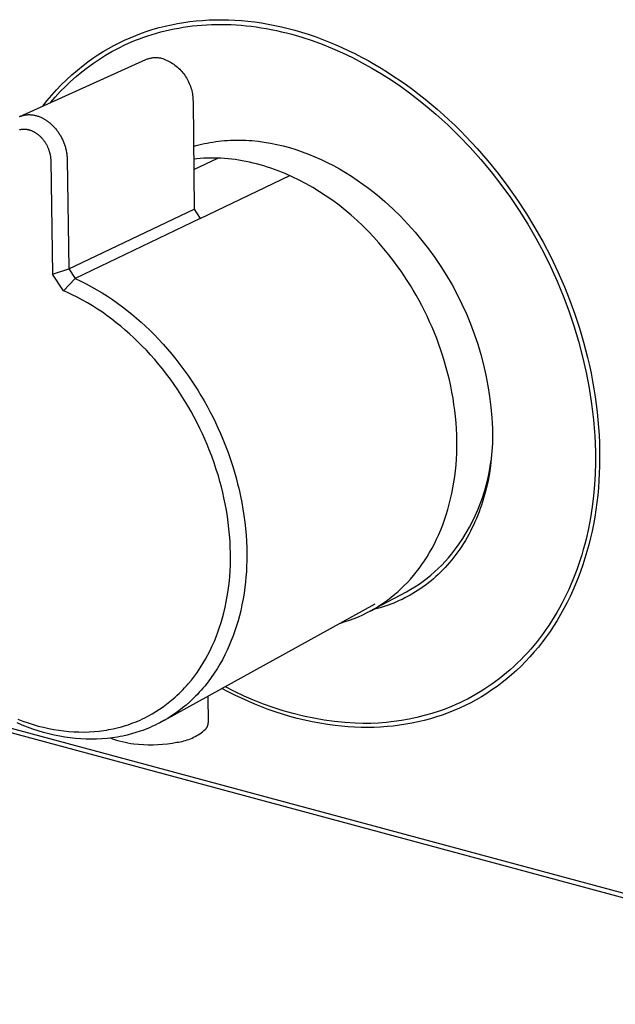
# Model space of a CAD drawing. Units: millimetres. Extents: x -204 to 204, y -204 to 204.
# Drawn here: x -171 to -124, y -204 to -127 of the extents above; entities that cross this region are included whole.
import ezdxf

# ---------------------------------------------------------------- set-up
doc = ezdxf.new("R2010")
doc.units = ezdxf.units.MM
doc.header["$MEASUREMENT"] = 0
doc.layers.add('Default', color=7, linetype='Continuous', true_color=0x000000)

msp = doc.modelspace()

# ---------------------------------------------------------------- linework, layer by layer
at = {"layer": 'Default', "color": 7, "true_color": 0xffffff}
for p, q in [((-160.247, -127.616), (-159.776, -127.482)), ((-159.776, -127.482), (-159.301, -127.361)), ((-159.301, -127.361), (-158.822, -127.254)), ((-158.822, -127.254), (-158.341, -127.16)), ((-158.605, -127.582), (-158.249, -127.515)), ((-158.341, -127.16), (-157.858, -127.078)), ((-158.249, -127.515), (-157.89, -127.454)), ((-157.89, -127.454), (-157.527, -127.401)), ((-157.858, -127.078), (-157.372, -127.01)), ((-157.527, -127.401), (-157.161, -127.355)), ((-157.372, -127.01), (-156.885, -126.955)), ((-157.161, -127.355), (-156.792, -127.316)), ((-156.885, -126.955), (-156.377, -126.911)), ((-156.792, -127.316), (-156.42, -127.284)), ((-156.42, -127.284), (-156.045, -127.26)), ((-156.377, -126.911), (-155.868, -126.881)), ((-156.045, -127.26), (-155.667, -127.243)), ((-155.868, -126.881), (-155.358, -126.864)), ((-155.667, -127.243), (-155.287, -127.234)), ((-155.358, -126.864), (-154.848, -126.86)), ((-155.287, -127.234), (-154.904, -127.231)), ((-154.904, -127.231), (-154.519, -127.237)), ((-154.848, -126.86), (-154.338, -126.869)), ((-154.519, -127.237), (-154.132, -127.25)), ((-154.338, -126.869), (-153.828, -126.892)), ((-154.132, -127.25), (-153.742, -127.271)), ((-153.828, -126.892), (-153.319, -126.927)), ((-153.742, -127.271), (-153.351, -127.299)), ((-153.351, -127.299), (-152.958, -127.335)), ((-153.319, -126.927), (-152.811, -126.975)), ((-152.958, -127.335), (-152.564, -127.379)), ((-152.811, -126.975), (-152.278, -127.038)), ((-152.564, -127.379), (-152.168, -127.43)), ((-152.278, -127.038), (-151.747, -127.115)), ((-152.168, -127.43), (-151.771, -127.489)), ((-151.771, -127.489), (-151.373, -127.556)), ((-151.747, -127.115), (-151.218, -127.204)), ((-151.373, -127.556), (-150.974, -127.631)), ((-151.218, -127.204), (-150.691, -127.307)), ((-150.691, -127.307), (-150.167, -127.421)), ((-150.167, -127.421), (-149.646, -127.548)), ((-149.646, -127.548), (-149.127, -127.687)), ((-162.495, -128.467), (-162.058, -128.272)), ((-162.058, -128.272), (-161.615, -128.09)), ((-161.615, -128.09), (-161.167, -127.92)), ((-161.315, -128.355), (-160.99, -128.237)), ((-161.167, -127.92), (-160.715, -127.763)), ((-160.99, -128.237), (-160.662, -128.124)), ((-160.715, -127.763), (-160.247, -127.616)), ((-160.662, -128.124), (-160.329, -128.018)), ((-160.329, -128.018), (-159.992, -127.917)), ((-159.992, -127.917), (-159.651, -127.824)), ((-159.651, -127.824), (-159.306, -127.736)), ((-159.306, -127.736), (-158.958, -127.656)), ((-158.958, -127.656), (-158.605, -127.582)), ((-150.974, -127.631), (-150.575, -127.713)), ((-150.575, -127.713), (-150.174, -127.803)), ((-150.174, -127.803), (-149.774, -127.9)), ((-149.774, -127.9), (-149.373, -128.005)), ((-149.373, -128.005), (-148.571, -128.238)), ((-149.127, -127.687), (-148.612, -127.837)), ((-148.612, -127.837), (-148.073, -128.007)), ((-148.571, -128.238), (-147.771, -128.501)), ((-148.073, -128.007), (-147.537, -128.189)), ((-147.537, -128.189), (-147.006, -128.383)), ((-163.773, -129.125), (-163.353, -128.893)), ((-163.494, -129.365), (-162.988, -129.096)), ((-163.353, -128.893), (-162.927, -128.674)), ((-162.988, -129.096), (-162.473, -128.844)), ((-162.927, -128.674), (-162.495, -128.467)), ((-162.473, -128.844), (-161.951, -128.61)), ((-161.951, -128.61), (-161.635, -128.48)), ((-161.635, -128.48), (-161.315, -128.355)), ((-147.771, -128.501), (-146.973, -128.792)), ((-147.006, -128.383), (-146.479, -128.588)), ((-146.973, -128.792), (-146.179, -129.113)), ((-146.479, -128.588), (-145.957, -128.805)), ((-146.179, -129.113), (-145.39, -129.462)), ((-145.957, -128.805), (-145.439, -129.032)), ((-145.439, -129.032), (-144.926, -129.27)), ((-165.375, -130.163), (-164.986, -129.887)), ((-164.986, -129.887), (-164.589, -129.622)), ((-164.589, -129.622), (-164.185, -129.368)), ((-164.476, -129.954), (-163.99, -129.651)), ((-164.185, -129.368), (-163.773, -129.125)), ((-163.99, -129.651), (-163.494, -129.365)), ((-160.585, -129.903), (-160.522, -129.886)), ((-160.522, -129.886), (-160.459, -129.871)), ((-160.459, -129.871), (-160.395, -129.859)), ((-160.395, -129.859), (-160.331, -129.848)), ((-160.331, -129.848), (-160.266, -129.84)), ((-160.266, -129.84), (-160.201, -129.834)), ((-160.201, -129.834), (-160.136, -129.831)), ((-160.136, -129.831), (-160.071, -129.829)), ((-160.071, -129.829), (-160.006, -129.83)), ((-160.006, -129.83), (-159.941, -129.832)), ((-159.941, -129.832), (-159.876, -129.837)), ((-159.876, -129.837), (-159.811, -129.845)), ((-159.811, -129.845), (-159.747, -129.854)), ((-159.747, -129.854), (-159.683, -129.866)), ((-159.683, -129.866), (-159.619, -129.879)), ((-159.619, -129.879), (-159.503, -129.918)), ((-145.39, -129.462), (-144.608, -129.838)), ((-144.926, -129.27), (-144.418, -129.519)), ((-144.608, -129.838), (-143.833, -130.24)), ((-144.418, -129.519), (-143.891, -129.791)), ((-143.891, -129.791), (-143.369, -130.074)), ((-170.732, -134.462), (-160.83, -129.991)), ((-166.205, -130.811), (-165.756, -130.45)), ((-165.869, -130.959), (-165.417, -130.608)), ((-165.756, -130.45), (-165.375, -130.163)), ((-165.417, -130.608), (-164.952, -130.273)), ((-164.952, -130.273), (-164.476, -129.954)), ((-160.83, -129.991), (-160.77, -129.966)), ((-160.77, -129.966), (-160.709, -129.943)), ((-160.709, -129.943), (-160.648, -129.922)), ((-160.648, -129.922), (-160.585, -129.903)), ((-159.503, -129.918), (-159.389, -129.961)), ((-159.389, -129.961), (-159.276, -130.007)), ((-159.276, -130.007), (-159.165, -130.057)), ((-159.165, -130.057), (-159.055, -130.111)), ((-159.055, -130.111), (-158.947, -130.169)), ((-158.947, -130.169), (-158.842, -130.231)), ((-158.842, -130.231), (-158.739, -130.296)), ((-158.739, -130.296), (-158.638, -130.364)), ((-158.638, -130.364), (-158.539, -130.436)), ((-158.539, -130.436), (-158.443, -130.511)), ((-158.443, -130.511), (-158.349, -130.59)), ((-158.349, -130.59), (-158.259, -130.672)), ((-143.833, -130.24), (-143.068, -130.667)), ((-143.369, -130.074), (-142.852, -130.367)), ((-143.068, -130.667), (-142.312, -131.119)), ((-142.852, -130.367), (-142.342, -130.671)), ((-167.065, -131.576), (-166.641, -131.186)), ((-166.738, -131.706), (-166.31, -131.325)), ((-166.641, -131.186), (-166.205, -130.811)), ((-166.31, -131.325), (-165.869, -130.959)), ((-158.259, -130.672), (-158.171, -130.756)), ((-158.171, -130.756), (-158.086, -130.844)), ((-158.086, -130.844), (-158.004, -130.935)), ((-158.004, -130.935), (-157.925, -131.028)), ((-157.925, -131.028), (-157.85, -131.124)), ((-157.85, -131.124), (-157.778, -131.222)), ((-157.778, -131.222), (-157.709, -131.323)), ((-157.709, -131.323), (-157.644, -131.426)), ((-157.644, -131.426), (-157.582, -131.532)), ((-142.342, -130.671), (-141.838, -130.985)), ((-142.312, -131.119), (-141.568, -131.595)), ((-141.838, -130.985), (-141.34, -131.308)), ((-141.34, -131.308), (-140.848, -131.641)), ((-167.856, -132.379), (-167.475, -131.979)), ((-167.553, -132.511), (-167.152, -132.102)), ((-167.475, -131.979), (-167.065, -131.576)), ((-167.152, -132.102), (-166.738, -131.706)), ((-157.582, -131.532), (-157.524, -131.639)), ((-157.524, -131.639), (-157.47, -131.749)), ((-157.47, -131.749), (-157.419, -131.86)), ((-157.419, -131.86), (-157.373, -131.973)), ((-157.373, -131.973), (-157.33, -132.087)), ((-157.33, -132.087), (-157.291, -132.203)), ((-157.291, -132.203), (-157.256, -132.32)), ((-141.568, -131.595), (-140.836, -132.092)), ((-140.848, -131.641), (-140.362, -131.983)), ((-140.836, -132.092), (-140.117, -132.61)), ((-140.362, -131.983), (-139.863, -132.348)), ((-168.579, -133.212), (-168.224, -132.79)), ((-168.312, -133.369), (-167.94, -132.933)), ((-168.224, -132.79), (-167.856, -132.379)), ((-167.94, -132.933), (-167.553, -132.511)), ((-157.256, -132.32), (-157.225, -132.438)), ((-157.225, -132.438), (-157.199, -132.557)), ((-157.199, -132.557), (-157.176, -132.677)), ((-157.176, -132.677), (-157.158, -132.798)), ((-157.158, -132.798), (-157.143, -132.919)), ((-157.143, -132.919), (-157.133, -133.041)), ((-140.117, -132.61), (-139.413, -133.149)), ((-139.863, -132.348), (-139.371, -132.722)), ((-139.371, -132.722), (-138.886, -133.105)), ((-168.922, -133.644), (-168.579, -133.212)), ((-157.133, -133.041), (-157.127, -133.162)), ((-157.127, -133.162), (-157.125, -133.285)), ((-157.125, -133.285), (-157.037, -141.73)), ((-139.413, -133.149), (-138.724, -133.705)), ((-138.886, -133.105), (-138.409, -133.498)), ((-138.724, -133.705), (-138.05, -134.279)), ((-138.409, -133.498), (-137.938, -133.899)), ((-170.743, -134.467), (-170.689, -134.444)), ((-170.689, -134.444), (-170.633, -134.423)), ((-170.633, -134.423), (-170.577, -134.404)), ((-170.577, -134.404), (-170.52, -134.387)), ((-170.52, -134.387), (-170.462, -134.371)), ((-170.462, -134.371), (-170.406, -134.358)), ((-170.406, -134.358), (-170.348, -134.347)), ((-170.348, -134.347), (-170.291, -134.337)), ((-170.291, -134.337), (-170.233, -134.329)), ((-170.233, -134.329), (-170.175, -134.323)), ((-170.175, -134.323), (-170.117, -134.319)), ((-170.117, -134.319), (-170.059, -134.316)), ((-170.059, -134.316), (-170.001, -134.316)), ((-170.001, -134.316), (-169.94, -134.317)), ((-169.94, -134.317), (-169.879, -134.319)), ((-169.879, -134.319), (-169.819, -134.324)), ((-169.819, -134.324), (-169.758, -134.33)), ((-169.758, -134.33), (-169.698, -134.339)), ((-169.698, -134.339), (-169.638, -134.348)), ((-169.638, -134.348), (-169.578, -134.36)), ((-169.578, -134.36), (-169.519, -134.373)), ((-169.519, -134.373), (-169.456, -134.389)), ((-169.456, -134.389), (-169.393, -134.406)), ((-169.393, -134.406), (-169.33, -134.425)), ((-169.33, -134.425), (-169.268, -134.446)), ((-169.268, -134.446), (-169.207, -134.469)), ((-169.207, -134.469), (-169.147, -134.493)), ((-169.147, -134.493), (-169.086, -134.519)), ((-169.086, -134.519), (-169.027, -134.546)), ((-138.05, -134.279), (-137.122, -135.125)), ((-137.938, -133.899), (-137.475, -134.308)), ((-137.475, -134.308), (-137.019, -134.725)), ((-169.027, -134.546), (-168.971, -134.573)), ((-168.971, -134.573), (-168.916, -134.601)), ((-168.916, -134.601), (-168.862, -134.63)), ((-168.862, -134.63), (-168.808, -134.661)), ((-168.808, -134.661), (-168.755, -134.692)), ((-168.755, -134.692), (-168.702, -134.725)), ((-168.702, -134.725), (-168.65, -134.759)), ((-168.65, -134.759), (-168.599, -134.794)), ((-168.599, -134.794), (-168.541, -134.835)), ((-168.541, -134.835), (-168.483, -134.879)), ((-168.483, -134.879), (-168.426, -134.923)), ((-168.426, -134.923), (-168.371, -134.969)), ((-168.371, -134.969), (-168.316, -135.015)), ((-168.316, -135.015), (-168.262, -135.063)), ((-168.262, -135.063), (-168.209, -135.113)), ((-168.209, -135.113), (-168.158, -135.163)), ((-168.158, -135.163), (-168.105, -135.216)), ((-168.105, -135.216), (-168.054, -135.27)), ((-168.054, -135.27), (-168.004, -135.325)), ((-137.122, -135.125), (-136.222, -136.002)), ((-137.019, -134.725), (-136.571, -135.151)), ((-136.571, -135.151), (-136.117, -135.597)), ((-170.759, -135.501), (-170.719, -135.49)), ((-170.719, -135.49), (-170.679, -135.481)), ((-170.679, -135.481), (-170.639, -135.473)), ((-170.639, -135.473), (-170.599, -135.466)), ((-170.599, -135.466), (-170.558, -135.461)), ((-170.558, -135.461), (-170.518, -135.456)), ((-170.518, -135.456), (-170.477, -135.454)), ((-170.477, -135.454), (-170.436, -135.452)), ((-170.436, -135.452), (-170.395, -135.451)), ((-170.395, -135.451), (-170.353, -135.452)), ((-170.353, -135.452), (-170.31, -135.454)), ((-170.31, -135.454), (-170.268, -135.457)), ((-170.268, -135.457), (-170.225, -135.462)), ((-170.225, -135.462), (-170.183, -135.468)), ((-170.183, -135.468), (-170.141, -135.475)), ((-170.141, -135.475), (-170.099, -135.483)), ((-170.099, -135.483), (-170.057, -135.492)), ((-170.057, -135.492), (-170.014, -135.503)), ((-170.014, -135.503), (-169.971, -135.515)), ((-169.971, -135.515), (-169.929, -135.528)), ((-169.929, -135.528), (-169.887, -135.542)), ((-169.887, -135.542), (-169.845, -135.557)), ((-169.845, -135.557), (-169.803, -135.574)), ((-169.803, -135.574), (-169.762, -135.591)), ((-169.762, -135.591), (-169.722, -135.609)), ((-169.722, -135.609), (-169.682, -135.628)), ((-169.682, -135.628), (-169.642, -135.649)), ((-169.642, -135.649), (-169.602, -135.67)), ((-169.602, -135.67), (-169.564, -135.692)), ((-169.564, -135.692), (-169.525, -135.714)), ((-169.525, -135.714), (-169.487, -135.738)), ((-169.487, -135.738), (-169.45, -135.762)), ((-169.45, -135.762), (-169.413, -135.788)), ((-169.413, -135.788), (-169.371, -135.817)), ((-169.371, -135.817), (-169.33, -135.848)), ((-169.33, -135.848), (-169.29, -135.88)), ((-169.29, -135.88), (-169.25, -135.913)), ((-169.25, -135.913), (-169.211, -135.946)), ((-169.211, -135.946), (-169.173, -135.981)), ((-169.173, -135.981), (-169.135, -136.016)), ((-169.135, -136.016), (-169.099, -136.052)), ((-169.099, -136.052), (-169.063, -136.088)), ((-168.004, -135.325), (-167.954, -135.382)), ((-167.954, -135.382), (-167.906, -135.439)), ((-167.906, -135.439), (-167.859, -135.497)), ((-167.859, -135.497), (-167.814, -135.556)), ((-167.814, -135.556), (-167.769, -135.616)), ((-167.769, -135.616), (-167.726, -135.677)), ((-167.726, -135.677), (-167.683, -135.738)), ((-167.683, -135.738), (-167.642, -135.8)), ((-167.642, -135.8), (-167.602, -135.863)), ((-167.602, -135.863), (-167.564, -135.927)), ((-167.564, -135.927), (-167.526, -135.991)), ((-167.526, -135.991), (-167.49, -136.057)), ((-167.49, -136.057), (-167.455, -136.122)), ((-136.222, -136.002), (-135.353, -136.909)), ((-136.117, -135.597), (-135.672, -136.051)), ((-135.672, -136.051), (-134.805, -136.982)), ((-169.063, -136.088), (-169.027, -136.126)), ((-169.027, -136.126), (-168.993, -136.164)), ((-168.993, -136.164), (-168.959, -136.203)), ((-168.959, -136.203), (-168.926, -136.242)), ((-168.926, -136.242), (-168.894, -136.282)), ((-168.894, -136.282), (-168.862, -136.323)), ((-168.862, -136.323), (-168.832, -136.364)), ((-168.832, -136.364), (-168.801, -136.407)), ((-168.801, -136.407), (-168.772, -136.45)), ((-168.772, -136.45), (-168.743, -136.493)), ((-168.743, -136.493), (-168.715, -136.537)), ((-168.715, -136.537), (-168.688, -136.582)), ((-168.688, -136.582), (-168.662, -136.627)), ((-168.662, -136.627), (-168.636, -136.673)), ((-168.636, -136.673), (-168.611, -136.719)), ((-168.611, -136.719), (-168.588, -136.766)), ((-168.588, -136.766), (-168.565, -136.813)), ((-168.565, -136.813), (-168.543, -136.86)), ((-167.455, -136.122), (-167.421, -136.189)), ((-167.421, -136.189), (-167.388, -136.256)), ((-167.388, -136.256), (-167.357, -136.323)), ((-167.357, -136.323), (-167.327, -136.392)), ((-167.327, -136.392), (-167.298, -136.46)), ((-167.298, -136.46), (-167.27, -136.53)), ((-167.27, -136.53), (-167.244, -136.599)), ((-167.244, -136.599), (-167.219, -136.67)), ((-167.219, -136.67), (-167.195, -136.741)), ((-167.195, -136.741), (-167.172, -136.812)), ((-167.172, -136.812), (-167.151, -136.883)), ((-157.088, -136.809), (-156.877, -136.748)), ((-156.877, -136.748), (-156.664, -136.691)), ((-156.664, -136.691), (-156.449, -136.638)), ((-156.449, -136.638), (-156.231, -136.589)), ((-156.231, -136.589), (-156.011, -136.544)), ((-156.011, -136.544), (-155.79, -136.503)), ((-155.79, -136.503), (-155.566, -136.465)), ((-155.566, -136.465), (-155.34, -136.432)), ((-155.34, -136.432), (-155.113, -136.402)), ((-155.113, -136.402), (-154.884, -136.377)), ((-154.884, -136.377), (-154.653, -136.356)), ((-154.653, -136.356), (-154.42, -136.339)), ((-154.42, -136.339), (-154.186, -136.326)), ((-154.186, -136.326), (-153.95, -136.318)), ((-153.95, -136.318), (-153.713, -136.313)), ((-153.713, -136.313), (-153.474, -136.313)), ((-153.474, -136.313), (-153.234, -136.318)), ((-153.234, -136.318), (-152.993, -136.326)), ((-152.993, -136.326), (-152.751, -136.339)), ((-152.751, -136.339), (-152.508, -136.357)), ((-152.508, -136.357), (-152.018, -136.405)), ((-152.018, -136.405), (-151.526, -136.47)), ((-151.526, -136.47), (-151.031, -136.553)), ((-151.031, -136.553), (-150.534, -136.654)), ((-150.534, -136.654), (-150.036, -136.772)), ((-150.036, -136.772), (-149.538, -136.907)), ((-168.543, -136.86), (-168.522, -136.908)), ((-168.522, -136.908), (-168.501, -136.956)), ((-168.501, -136.956), (-168.482, -137.004)), ((-168.482, -137.004), (-168.464, -137.053)), ((-168.464, -137.053), (-168.446, -137.103)), ((-168.446, -137.103), (-168.429, -137.152)), ((-168.429, -137.152), (-168.414, -137.202)), ((-168.414, -137.202), (-168.399, -137.252)), ((-168.399, -137.252), (-168.385, -137.303)), ((-168.385, -137.303), (-168.372, -137.354)), ((-168.372, -137.354), (-168.36, -137.405)), ((-168.36, -137.405), (-168.349, -137.456)), ((-168.349, -137.456), (-168.339, -137.507)), ((-168.339, -137.507), (-168.33, -137.559)), ((-168.33, -137.559), (-168.322, -137.611)), ((-168.322, -137.611), (-168.315, -137.662)), ((-167.151, -136.883), (-167.132, -136.956)), ((-167.132, -136.956), (-167.113, -137.028)), ((-167.113, -137.028), (-167.096, -137.101)), ((-167.096, -137.101), (-167.08, -137.174)), ((-167.08, -137.174), (-167.066, -137.247)), ((-167.066, -137.247), (-167.054, -137.321)), ((-167.054, -137.321), (-167.042, -137.395)), ((-167.042, -137.395), (-167.033, -137.469)), ((-167.033, -137.469), (-167.024, -137.543)), ((-167.024, -137.543), (-167.018, -137.617)), ((-167.018, -137.617), (-167.012, -137.692)), ((-149.538, -136.907), (-149.04, -137.059)), ((-149.04, -137.059), (-148.542, -137.229)), ((-148.542, -137.229), (-148.047, -137.415)), ((-148.047, -137.415), (-147.554, -137.617)), ((-147.554, -137.617), (-147.064, -137.835)), ((-135.353, -136.909), (-134.515, -137.845)), ((-134.805, -136.982), (-133.971, -137.943)), ((-168.315, -137.662), (-168.309, -137.714)), ((-168.309, -137.714), (-168.305, -137.767)), ((-168.305, -137.767), (-168.301, -137.819)), ((-168.301, -137.819), (-168.299, -137.871)), ((-168.299, -137.871), (-168.297, -137.924)), ((-168.297, -137.924), (-168.15, -146.835)), ((-167.012, -137.692), (-167.009, -137.766)), ((-167.009, -137.766), (-167.007, -137.841)), ((-167.007, -137.841), (-166.871, -146.426)), ((-156.816, -137.783), (-157.078, -137.811)), ((-157.069, -138.632), (-155.168, -137.735)), ((-156.551, -137.761), (-156.816, -137.783)), ((-156.285, -137.744), (-156.551, -137.761)), ((-156.016, -137.733), (-156.285, -137.744)), ((-155.746, -137.728), (-156.016, -137.733)), ((-155.474, -137.728), (-155.746, -137.728)), ((-155.201, -137.734), (-155.474, -137.728)), ((-154.926, -137.746), (-155.201, -137.734)), ((-154.65, -137.764), (-154.926, -137.746)), ((-154.373, -137.787), (-154.65, -137.764)), ((-154.094, -137.816), (-154.373, -137.787)), ((-153.815, -137.851), (-154.094, -137.816)), ((-153.535, -137.892), (-153.815, -137.851)), ((-153.254, -137.939), (-153.535, -137.892)), ((-152.973, -137.992), (-153.254, -137.939)), ((-152.692, -138.05), (-152.973, -137.992)), ((-152.41, -138.114), (-152.692, -138.05)), ((-152.128, -138.184), (-152.41, -138.114)), ((-151.846, -138.26), (-152.128, -138.184)), ((-151.564, -138.341), (-151.846, -138.26)), ((-151.282, -138.428), (-151.564, -138.341)), ((-147.064, -137.835), (-146.578, -138.068)), ((-146.578, -138.068), (-146.097, -138.317)), ((-146.097, -138.317), (-145.62, -138.58)), ((-134.515, -137.845), (-133.71, -138.808)), ((-133.971, -137.943), (-133.169, -138.932)), ((-156.551, -142.475), (-149.518, -139.104)), ((-151.001, -138.52), (-151.282, -138.428)), ((-150.72, -138.618), (-151.001, -138.52)), ((-150.44, -138.722), (-150.72, -138.618)), ((-150.161, -138.831), (-150.44, -138.722)), ((-149.883, -138.945), (-150.161, -138.831)), ((-149.33, -139.19), (-149.883, -138.945)), ((-145.62, -138.58), (-145.149, -138.857)), ((-145.149, -138.857), (-144.684, -139.147)), ((-144.684, -139.147), (-144.226, -139.451)), ((-133.71, -138.808), (-132.937, -139.798)), ((-133.169, -138.932), (-132.389, -139.963)), ((-148.782, -139.455), (-149.33, -139.19)), ((-148.24, -139.74), (-148.782, -139.455)), ((-147.705, -140.045), (-148.24, -139.74)), ((-144.226, -139.451), (-143.776, -139.766)), ((-143.776, -139.766), (-143.333, -140.093)), ((-132.937, -139.798), (-132.199, -140.814)), ((-147.179, -140.367), (-147.705, -140.045)), ((-146.661, -140.707), (-147.179, -140.367)), ((-146.153, -141.063), (-146.661, -140.707)), ((-143.333, -140.093), (-142.899, -140.431)), ((-142.899, -140.431), (-142.473, -140.779)), ((-132.389, -139.963), (-131.645, -141.019)), ((-145.656, -141.435), (-146.153, -141.063)), ((-145.17, -141.821), (-145.656, -141.435)), ((-142.473, -140.779), (-142.056, -141.137)), ((-142.056, -141.137), (-141.433, -141.708)), ((-132.199, -140.814), (-131.495, -141.855)), ((-131.645, -141.019), (-130.936, -142.1)), ((-166.871, -146.426), (-157.037, -141.73)), ((-157.037, -141.73), (-156.551, -142.475)), ((-144.695, -142.221), (-145.17, -141.821)), ((-144.233, -142.634), (-144.695, -142.221)), ((-141.433, -141.708), (-140.83, -142.3)), ((-131.495, -141.855), (-130.827, -142.918)), ((-130.936, -142.1), (-130.265, -143.204)), ((-156.551, -142.475), (-166.377, -147.185)), ((-143.784, -143.058), (-144.233, -142.634)), ((-140.83, -142.3), (-140.246, -142.911)), ((-140.246, -142.911), (-139.684, -143.542)), ((-130.827, -142.918), (-130.195, -144.004)), ((-143.348, -143.492), (-143.784, -143.058)), ((-142.926, -143.936), (-143.348, -143.492)), ((-139.684, -143.542), (-139.143, -144.191)), ((-130.265, -143.204), (-129.629, -144.331)), ((-142.518, -144.388), (-142.926, -143.936)), ((-142.124, -144.847), (-142.518, -144.388)), ((-139.143, -144.191), (-138.624, -144.858)), ((-130.195, -144.004), (-129.601, -145.11)), ((-129.629, -144.331), (-129.032, -145.48)), ((-141.745, -145.313), (-142.124, -144.847)), ((-141.38, -145.783), (-141.745, -145.313)), ((-138.624, -144.858), (-138.127, -145.542)), ((-129.601, -145.11), (-129.044, -146.236)), ((-141.03, -146.259), (-141.38, -145.783)), ((-138.127, -145.542), (-137.654, -146.242)), ((-129.032, -145.48), (-128.474, -146.648)), ((-168.15, -146.835), (-166.871, -146.426)), ((-167.294, -148.15), (-168.15, -146.835)), ((-166.871, -146.426), (-166.377, -147.185)), ((-140.78, -146.613), (-141.03, -146.259)), ((-140.534, -146.975), (-140.78, -146.613)), ((-137.654, -146.242), (-137.205, -146.958)), ((-129.044, -146.236), (-128.526, -147.38)), ((-128.474, -146.648), (-127.956, -147.834)), ((-166.377, -147.185), (-167.294, -148.15)), ((-166.377, -147.185), (-165.941, -147.389)), ((-165.941, -147.389), (-165.511, -147.604)), ((-165.511, -147.604), (-165.086, -147.831)), ((-140.292, -147.346), (-140.534, -146.975)), ((-140.054, -147.724), (-140.292, -147.346)), ((-137.205, -146.958), (-136.78, -147.688)), ((-128.526, -147.38), (-128.047, -148.541)), ((-167.042, -148.262), (-167.294, -148.15)), ((-166.625, -148.454), (-167.042, -148.262)), ((-165.086, -147.831), (-164.667, -148.068)), ((-164.667, -148.068), (-164.254, -148.316)), ((-164.254, -148.316), (-163.848, -148.573)), ((-139.821, -148.11), (-140.054, -147.724)), ((-139.593, -148.504), (-139.821, -148.11)), ((-136.78, -147.688), (-136.38, -148.433)), ((-136.38, -148.433), (-136.005, -149.19)), ((-127.956, -147.834), (-127.528, -148.904)), ((-166.214, -148.658), (-166.625, -148.454)), ((-165.808, -148.873), (-166.214, -148.658)), ((-165.409, -149.1), (-165.808, -148.873)), ((-165.015, -149.337), (-165.409, -149.1)), ((-163.848, -148.573), (-163.447, -148.84)), ((-163.447, -148.84), (-163.053, -149.117)), ((-163.053, -149.117), (-162.672, -149.398)), ((-139.37, -148.905), (-139.593, -148.504)), ((-139.153, -149.313), (-139.37, -148.905)), ((-136.005, -149.19), (-135.656, -149.959)), ((-128.047, -148.541), (-127.608, -149.718)), ((-127.528, -148.904), (-127.133, -149.986)), ((-164.628, -149.584), (-165.015, -149.337)), ((-164.246, -149.84), (-164.628, -149.584)), ((-163.871, -150.105), (-164.246, -149.84)), ((-162.672, -149.398), (-162.296, -149.687)), ((-162.296, -149.687), (-161.927, -149.985)), ((-161.927, -149.985), (-161.565, -150.29)), ((-138.941, -149.729), (-139.153, -149.313)), ((-138.736, -150.151), (-138.941, -149.729)), ((-135.656, -149.959), (-135.333, -150.74)), ((-127.608, -149.718), (-127.208, -150.909)), ((-127.133, -149.986), (-126.772, -151.081)), ((-163.507, -150.375), (-163.871, -150.105)), ((-163.149, -150.652), (-163.507, -150.375)), ((-162.798, -150.936), (-163.149, -150.652)), ((-161.565, -150.29), (-161.209, -150.603)), ((-161.209, -150.603), (-160.859, -150.924)), ((-138.538, -150.579), (-138.736, -150.151)), ((-138.347, -151.014), (-138.538, -150.579)), ((-135.333, -150.74), (-135.036, -151.531)), ((-162.452, -151.228), (-162.798, -150.936)), ((-162.112, -151.527), (-162.452, -151.228)), ((-161.779, -151.833), (-162.112, -151.527)), ((-160.859, -150.924), (-160.517, -151.251)), ((-160.517, -151.251), (-160.18, -151.586)), ((-138.163, -151.455), (-138.347, -151.014)), ((-137.986, -151.901), (-138.163, -151.455)), ((-135.036, -151.531), (-134.766, -152.332)), ((-127.208, -150.909), (-126.849, -152.112)), ((-126.772, -151.081), (-126.446, -152.186)), ((-161.452, -152.146), (-161.779, -151.833)), ((-161.132, -152.465), (-161.452, -152.146)), ((-160.18, -151.586), (-159.822, -151.958)), ((-159.822, -151.958), (-159.471, -152.338)), ((-137.818, -152.353), (-137.986, -151.901)), ((-126.849, -152.112), (-126.532, -153.327)), ((-126.446, -152.186), (-126.284, -152.79)), ((-160.79, -152.821), (-161.132, -152.465)), ((-160.455, -153.183), (-160.79, -152.821)), ((-159.471, -152.338), (-159.128, -152.726)), ((-159.128, -152.726), (-158.794, -153.12)), ((-137.657, -152.809), (-137.818, -152.353)), ((-137.506, -153.27), (-137.657, -152.809)), ((-134.766, -152.332), (-134.523, -153.141)), ((-126.284, -152.79), (-126.132, -153.397)), ((-160.128, -153.553), (-160.455, -153.183)), ((-159.809, -153.93), (-160.128, -153.553)), ((-158.794, -153.12), (-158.468, -153.522)), ((-158.468, -153.522), (-158.15, -153.93)), ((-137.363, -153.735), (-137.506, -153.27)), ((-137.229, -154.204), (-137.363, -153.735)), ((-134.523, -153.141), (-134.307, -153.959)), ((-126.532, -153.327), (-126.255, -154.553)), ((-126.132, -153.397), (-125.991, -154.007)), ((-159.498, -154.313), (-159.809, -153.93)), ((-159.195, -154.702), (-159.498, -154.313)), ((-158.15, -153.93), (-157.84, -154.344)), ((-157.84, -154.344), (-157.539, -154.764)), ((-137.104, -154.675), (-137.229, -154.204)), ((-134.307, -153.959), (-134.119, -154.782)), ((-126.255, -154.553), (-126.02, -155.787)), ((-125.991, -154.007), (-125.86, -154.619)), ((-125.86, -154.619), (-125.741, -155.233)), ((-158.9, -155.098), (-159.195, -154.702)), ((-158.612, -155.499), (-158.9, -155.098)), ((-157.539, -154.764), (-157.268, -155.159)), ((-157.268, -155.159), (-157.004, -155.558)), ((-136.989, -155.15), (-137.104, -154.675)), ((-136.883, -155.627), (-136.989, -155.15)), ((-134.119, -154.782), (-133.959, -155.612)), ((-125.741, -155.233), (-125.633, -155.85)), ((-158.328, -155.913), (-158.612, -155.499)), ((-158.052, -156.333), (-158.328, -155.913)), ((-157.004, -155.558), (-156.748, -155.962)), ((-156.748, -155.962), (-156.499, -156.37)), ((-136.788, -156.106), (-136.883, -155.627)), ((-136.703, -156.586), (-136.788, -156.106)), ((-133.959, -155.612), (-133.826, -156.447)), ((-126.02, -155.787), (-125.828, -157.028)), ((-125.633, -155.85), (-125.536, -156.468)), ((-157.785, -156.758), (-158.052, -156.333)), ((-157.527, -157.189), (-157.785, -156.758)), ((-156.499, -156.37), (-156.257, -156.783)), ((-156.257, -156.783), (-156.023, -157.201)), ((-136.628, -157.068), (-136.703, -156.586)), ((-133.826, -156.447), (-133.722, -157.285)), ((-125.536, -156.468), (-125.45, -157.088)), ((-157.277, -157.624), (-157.527, -157.189)), ((-157.036, -158.065), (-157.277, -157.624)), ((-156.023, -157.201), (-155.797, -157.622)), ((-155.797, -157.622), (-155.579, -158.048)), ((-136.563, -157.549), (-136.628, -157.068)), ((-136.509, -158.031), (-136.563, -157.549)), ((-133.722, -157.285), (-133.646, -158.127)), ((-125.828, -157.028), (-125.677, -158.275)), ((-125.45, -157.088), (-125.379, -157.688)), ((-125.379, -157.688), (-125.318, -158.288)), ((-156.804, -158.51), (-157.036, -158.065)), ((-155.579, -158.048), (-155.368, -158.478)), ((-155.368, -158.478), (-155.165, -158.912)), ((-136.466, -158.512), (-136.509, -158.031)), ((-133.646, -158.127), (-133.598, -158.971)), ((-125.677, -158.275), (-125.569, -159.526)), ((-125.318, -158.288), (-125.268, -158.89)), ((-156.581, -158.96), (-156.804, -158.51)), ((-156.386, -159.374), (-156.581, -158.96)), ((-155.165, -158.912), (-154.97, -159.35)), ((-136.434, -158.992), (-136.466, -158.512)), ((-136.412, -159.47), (-136.434, -158.992)), ((-133.598, -158.971), (-133.595, -159.559)), ((-125.268, -158.89), (-125.23, -159.493)), ((-156.198, -159.79), (-156.386, -159.374)), ((-156.018, -160.211), (-156.198, -159.79)), ((-154.97, -159.35), (-154.783, -159.791)), ((-154.783, -159.791), (-154.571, -160.322)), ((-136.402, -159.947), (-136.412, -159.47)), ((-136.402, -160.421), (-136.402, -159.947)), ((-133.595, -159.559), (-133.61, -160.146)), ((-125.569, -159.526), (-125.503, -160.78)), ((-125.23, -159.493), (-125.203, -160.096)), ((-155.846, -160.634), (-156.018, -160.211)), ((-155.651, -161.142), (-155.846, -160.634)), ((-154.571, -160.322), (-154.37, -160.858)), ((-136.413, -160.892), (-136.402, -160.421)), ((-133.643, -160.732), (-133.693, -161.316)), ((-133.61, -160.146), (-133.643, -160.732)), ((-125.503, -160.78), (-125.503, -161.652)), ((-125.203, -160.096), (-125.188, -160.699)), ((-125.188, -160.699), (-125.184, -161.303)), ((-155.467, -161.655), (-155.651, -161.142)), ((-154.37, -160.858), (-154.18, -161.397)), ((-154.18, -161.397), (-154.003, -161.941)), ((-136.468, -161.822), (-136.435, -161.359)), ((-136.435, -161.359), (-136.413, -160.892)), ((-133.78, -161.949), (-133.707, -161.448)), ((-133.693, -161.316), (-133.761, -161.897)), ((-125.184, -161.303), (-125.193, -161.907)), ((-155.294, -162.172), (-155.467, -161.655)), ((-155.132, -162.692), (-155.294, -162.172)), ((-154.003, -161.941), (-153.866, -162.392)), ((-136.566, -162.735), (-136.512, -162.281)), ((-136.512, -162.281), (-136.468, -161.822)), ((-133.87, -162.447), (-133.78, -161.949)), ((-133.761, -161.897), (-133.848, -162.473)), ((-125.503, -161.652), (-125.53, -162.523)), ((-125.193, -161.907), (-125.213, -162.483)), ((-155.01, -163.117), (-155.132, -162.692)), ((-154.896, -163.545), (-155.01, -163.117)), ((-153.866, -162.392), (-153.738, -162.846)), ((-153.738, -162.846), (-153.618, -163.302)), ((-136.631, -163.184), (-136.566, -162.735)), ((-134.101, -163.433), (-133.977, -162.942)), ((-133.954, -163.044), (-134.078, -163.608)), ((-133.977, -162.942), (-133.87, -162.447)), ((-133.848, -162.473), (-133.954, -163.044)), ((-125.53, -162.523), (-125.582, -163.392)), ((-125.244, -163.058), (-125.287, -163.633)), ((-125.213, -162.483), (-125.244, -163.058)), ((-154.789, -163.975), (-154.896, -163.545)), ((-153.618, -163.302), (-153.507, -163.76)), ((-153.507, -163.76), (-153.395, -164.267)), ((-136.792, -164.064), (-136.706, -163.627)), ((-136.706, -163.627), (-136.631, -163.184)), ((-134.241, -163.919), (-134.101, -163.433)), ((-134.147, -163.887), (-134.221, -164.164)), ((-134.078, -163.608), (-134.147, -163.887)), ((-125.582, -163.392), (-125.662, -164.257)), ((-125.287, -163.633), (-125.341, -164.207)), ((-154.691, -164.407), (-154.789, -163.975)), ((-154.591, -164.89), (-154.691, -164.407)), ((-153.395, -164.267), (-153.293, -164.776)), ((-136.993, -164.917), (-136.888, -164.494)), ((-136.888, -164.494), (-136.792, -164.064)), ((-134.569, -164.877), (-134.397, -164.401)), ((-134.397, -164.401), (-134.241, -163.919)), ((-134.299, -164.438), (-134.382, -164.711)), ((-134.221, -164.164), (-134.299, -164.438)), ((-125.662, -164.257), (-125.768, -165.116)), ((-125.341, -164.207), (-125.407, -164.78)), ((-154.501, -165.376), (-154.591, -164.89)), ((-154.422, -165.864), (-154.501, -165.376)), ((-153.293, -164.776), (-153.203, -165.288)), ((-153.203, -165.288), (-153.124, -165.801)), ((-137.233, -165.741), (-137.108, -165.333)), ((-137.108, -165.333), (-136.993, -164.917)), ((-134.962, -165.81), (-134.758, -165.347)), ((-134.758, -165.347), (-134.569, -164.877)), ((-134.562, -165.248), (-134.659, -165.513)), ((-134.47, -164.981), (-134.562, -165.248)), ((-134.382, -164.711), (-134.47, -164.981)), ((-125.768, -165.116), (-125.903, -165.968)), ((-125.485, -165.351), (-125.575, -165.92)), ((-125.407, -164.78), (-125.485, -165.351)), ((-154.354, -166.353), (-154.422, -165.864)), ((-153.124, -165.801), (-153.058, -166.305)), ((-137.51, -166.533), (-137.367, -166.141)), ((-137.367, -166.141), (-137.233, -165.741)), ((-135.182, -166.266), (-134.962, -165.81)), ((-134.867, -166.034), (-134.977, -166.289)), ((-134.761, -165.775), (-134.867, -166.034)), ((-134.659, -165.513), (-134.761, -165.775)), ((-125.903, -165.968), (-126.064, -166.812)), ((-125.575, -165.92), (-125.678, -166.488)), ((-154.298, -166.833), (-154.354, -166.353)), ((-154.252, -167.315), (-154.298, -166.833)), ((-153.058, -166.305), (-153.003, -166.811)), ((-153.003, -166.811), (-152.959, -167.318)), ((-137.822, -167.292), (-137.662, -166.917)), ((-137.662, -166.917), (-137.51, -166.533)), ((-135.666, -167.155), (-135.416, -166.715)), ((-135.416, -166.715), (-135.182, -166.266)), ((-135.212, -166.791), (-135.336, -167.037)), ((-135.092, -166.542), (-135.212, -166.791)), ((-134.977, -166.289), (-135.092, -166.542)), ((-126.064, -166.812), (-126.254, -167.645)), ((-125.678, -166.488), (-125.786, -167.024)), ((-154.218, -167.797), (-154.252, -167.315)), ((-152.959, -167.318), (-152.927, -167.826)), ((-138.166, -168.014), (-137.99, -167.658)), ((-137.99, -167.658), (-137.822, -167.292)), ((-136.21, -168.009), (-135.931, -167.587)), ((-135.931, -167.587), (-135.666, -167.155)), ((-135.733, -167.752), (-135.873, -167.983)), ((-135.596, -167.517), (-135.733, -167.752)), ((-135.464, -167.279), (-135.596, -167.517)), ((-135.336, -167.037), (-135.464, -167.279)), ((-126.254, -167.645), (-126.359, -168.058)), ((-125.906, -167.558), (-126.038, -168.089)), ((-125.786, -167.024), (-125.906, -167.558)), ((-154.194, -168.28), (-154.218, -167.797)), ((-154.182, -168.752), (-154.194, -168.28)), ((-152.927, -167.826), (-152.906, -168.322)), ((-152.906, -168.322), (-152.898, -168.818)), ((-138.541, -168.699), (-138.35, -168.361)), ((-138.35, -168.361), (-138.166, -168.014)), ((-136.809, -168.825), (-136.503, -168.422)), ((-136.503, -168.422), (-136.21, -168.009)), ((-136.167, -168.432), (-136.32, -168.651)), ((-136.018, -168.209), (-136.167, -168.432)), ((-135.873, -167.983), (-136.018, -168.209)), ((-126.471, -168.467), (-126.591, -168.872)), ((-126.359, -168.058), (-126.471, -168.467)), ((-126.038, -168.089), (-126.181, -168.617)), ((-154.19, -169.695), (-154.18, -169.223)), ((-154.18, -169.223), (-154.182, -168.752)), ((-152.9, -169.315), (-152.915, -169.811)), ((-152.898, -168.818), (-152.9, -169.315)), ((-138.943, -169.345), (-138.739, -169.027)), ((-138.739, -169.027), (-138.541, -168.699)), ((-137.317, -169.411), (-137.058, -169.122)), ((-137.058, -169.122), (-136.809, -168.825)), ((-136.801, -169.28), (-136.968, -169.481)), ((-136.637, -169.075), (-136.801, -169.28)), ((-136.476, -168.865), (-136.637, -169.075)), ((-136.32, -168.651), (-136.476, -168.865)), ((-126.717, -169.274), (-126.85, -169.673)), ((-126.591, -168.872), (-126.717, -169.274)), ((-126.337, -169.141), (-126.504, -169.662)), ((-126.181, -168.617), (-126.337, -169.141)), ((-154.212, -170.166), (-154.19, -169.695)), ((-152.915, -169.811), (-152.936, -170.213)), ((-139.592, -170.24), (-139.37, -169.952)), ((-139.37, -169.952), (-139.153, -169.653)), ((-139.153, -169.653), (-138.943, -169.345)), ((-138.147, -170.224), (-137.861, -169.962)), ((-137.861, -169.962), (-137.584, -169.691)), ((-137.492, -170.056), (-137.673, -170.239)), ((-137.584, -169.691), (-137.317, -169.411)), ((-137.314, -169.869), (-137.492, -170.056)), ((-137.139, -169.678), (-137.314, -169.869)), ((-136.968, -169.481), (-137.139, -169.678)), ((-126.989, -170.067), (-127.136, -170.457)), ((-126.85, -169.673), (-126.989, -170.067)), ((-126.504, -169.662), (-126.683, -170.179)), ((-154.271, -170.929), (-154.237, -170.548)), ((-154.237, -170.548), (-154.212, -170.166)), ((-152.965, -170.615), (-153.003, -171.016)), ((-152.936, -170.213), (-152.965, -170.615)), ((-140.287, -171.044), (-140.051, -170.786)), ((-140.051, -170.786), (-139.819, -170.518)), ((-139.819, -170.518), (-139.592, -170.24)), ((-139.054, -170.951), (-138.744, -170.719)), ((-138.744, -170.719), (-138.441, -170.476)), ((-138.441, -170.476), (-138.147, -170.224)), ((-138.234, -170.757), (-138.427, -170.919)), ((-138.044, -170.589), (-138.234, -170.757)), ((-137.857, -170.416), (-138.044, -170.589)), ((-137.673, -170.239), (-137.857, -170.416)), ((-127.289, -170.843), (-127.449, -171.224)), ((-127.136, -170.457), (-127.289, -170.843)), ((-126.875, -170.691), (-127.074, -171.185)), ((-126.683, -170.179), (-126.875, -170.691)), ((-154.363, -171.689), (-154.313, -171.309)), ((-154.313, -171.309), (-154.271, -170.929)), ((-153.049, -171.417), (-153.113, -171.882)), ((-153.003, -171.016), (-153.049, -171.417)), ((-141.021, -171.759), (-140.773, -171.531)), ((-140.773, -171.531), (-140.528, -171.293)), ((-140.528, -171.293), (-140.287, -171.044)), ((-140.366, -171.775), (-140.028, -171.585)), ((-140.028, -171.585), (-139.696, -171.385)), ((-139.696, -171.385), (-139.372, -171.173)), ((-139.225, -171.521), (-139.431, -171.658)), ((-139.372, -171.173), (-139.054, -170.951)), ((-139.022, -171.378), (-139.225, -171.521)), ((-138.821, -171.23), (-139.022, -171.378)), ((-138.623, -171.077), (-138.821, -171.23)), ((-138.427, -170.919), (-138.623, -171.077)), ((-127.616, -171.601), (-127.789, -171.972)), ((-127.449, -171.224), (-127.616, -171.601)), ((-127.074, -171.185), (-127.285, -171.674)), ((-154.51, -172.568), (-154.431, -172.129)), ((-154.431, -172.129), (-154.363, -171.689)), ((-153.19, -172.346), (-153.278, -172.808)), ((-153.113, -171.882), (-153.19, -172.346)), ((-143.229, -173.307), (-140.366, -171.775)), ((-141.86, -172.441), (-141.563, -172.214)), ((-141.563, -172.214), (-141.273, -171.977)), ((-141.273, -171.977), (-141.021, -171.759)), ((-140.705, -172.378), (-140.923, -172.481)), ((-140.488, -172.271), (-140.705, -172.378)), ((-140.273, -172.159), (-140.488, -172.271)), ((-140.059, -172.041), (-140.273, -172.159)), ((-139.848, -171.919), (-140.059, -172.041)), ((-139.638, -171.791), (-139.848, -171.919)), ((-139.431, -171.658), (-139.638, -171.791)), ((-127.969, -172.339), (-128.155, -172.7)), ((-127.789, -171.972), (-127.969, -172.339)), ((-127.508, -172.157), (-127.743, -172.635)), ((-127.285, -171.674), (-127.508, -172.157)), ((-142.835, -172.746), (-159.38, -181.883)), ((-154.704, -173.439), (-154.601, -173.005)), ((-154.601, -173.005), (-154.51, -172.568)), ((-153.278, -172.808), (-153.378, -173.267)), ((-143.118, -173.247), (-142.794, -173.061)), ((-142.73, -173.126), (-143.041, -173.204)), ((-142.794, -173.061), (-142.476, -172.865)), ((-142.42, -173.039), (-142.73, -173.126)), ((-142.476, -172.865), (-142.164, -172.658)), ((-142.113, -172.944), (-142.42, -173.039)), ((-142.164, -172.658), (-141.86, -172.441)), ((-141.809, -172.84), (-142.113, -172.944)), ((-141.586, -172.758), (-141.809, -172.84)), ((-141.364, -172.67), (-141.586, -172.758)), ((-141.143, -172.578), (-141.364, -172.67)), ((-140.923, -172.481), (-141.143, -172.578)), ((-128.348, -173.056), (-128.547, -173.406)), ((-128.155, -172.7), (-128.348, -173.056)), ((-127.99, -173.107), (-128.249, -173.572)), ((-127.743, -172.635), (-127.99, -173.107)), ((-154.914, -174.197), (-154.805, -173.819)), ((-154.805, -173.819), (-154.704, -173.439)), ((-153.477, -173.667), (-153.584, -174.064)), ((-153.378, -173.267), (-153.477, -173.667)), ((-144.822, -174.012), (-144.472, -173.881)), ((-144.472, -173.881), (-144.126, -173.739)), ((-144.126, -173.739), (-143.784, -173.586)), ((-143.784, -173.586), (-143.449, -173.422)), ((-143.449, -173.422), (-143.118, -173.247)), ((-128.752, -173.751), (-128.963, -174.09)), ((-128.547, -173.406), (-128.752, -173.751)), ((-128.249, -173.572), (-128.52, -174.03)), ((-155.162, -174.943), (-155.033, -174.571)), ((-155.033, -174.571), (-154.914, -174.197)), ((-153.702, -174.458), (-153.83, -174.849)), ((-153.584, -174.064), (-153.702, -174.458)), ((-145.535, -174.237), (-145.177, -174.13)), ((-145.177, -174.13), (-144.822, -174.012)), ((-129.18, -174.423), (-129.403, -174.749)), ((-128.963, -174.09), (-129.18, -174.423)), ((-128.804, -174.48), (-129.085, -174.902)), ((-128.52, -174.03), (-128.804, -174.48)), ((-199.074, -175.064), (-93.053, -203.577)), ((-92.313, -204.178), (-198.819, -175.495)), ((-155.449, -175.674), (-155.301, -175.31)), ((-155.301, -175.31), (-155.162, -174.943)), ((-153.967, -175.237), (-154.115, -175.62)), ((-153.83, -174.849), (-153.967, -175.237)), ((-129.866, -175.383), (-130.106, -175.691)), ((-129.632, -175.069), (-129.866, -175.383)), ((-129.378, -175.317), (-129.682, -175.723)), ((-129.403, -174.749), (-129.632, -175.069)), ((-129.085, -174.902), (-129.378, -175.317)), ((-155.776, -176.388), (-155.608, -176.033)), ((-155.608, -176.033), (-155.449, -175.674)), ((-154.274, -176), (-154.443, -176.375)), ((-154.115, -175.62), (-154.274, -176)), ((-130.351, -175.991), (-130.602, -176.285)), ((-130.106, -175.691), (-130.351, -175.991)), ((-129.996, -176.122), (-130.322, -176.511)), ((-129.682, -175.723), (-129.996, -176.122)), ((-156.146, -177.085), (-155.956, -176.739)), ((-155.956, -176.739), (-155.776, -176.388)), ((-154.625, -176.748), (-154.817, -177.117)), ((-154.443, -176.375), (-154.625, -176.748)), ((-131.118, -176.853), (-131.384, -177.126)), ((-130.858, -176.573), (-131.118, -176.853)), ((-130.658, -176.891), (-131.005, -177.261)), ((-130.602, -176.285), (-130.858, -176.573)), ((-130.322, -176.511), (-130.658, -176.891)), ((-156.779, -178.085), (-156.558, -177.758)), ((-156.558, -177.758), (-156.347, -177.425)), ((-156.347, -177.425), (-156.146, -177.085)), ((-155.021, -177.479), (-155.235, -177.835)), ((-154.817, -177.117), (-155.021, -177.479)), ((-131.929, -177.651), (-132.208, -177.903)), ((-131.654, -177.392), (-131.929, -177.651)), ((-131.362, -177.622), (-131.72, -177.962)), ((-131.384, -177.126), (-131.654, -177.392)), ((-131.005, -177.261), (-131.362, -177.622)), ((-157.253, -178.716), (-157.011, -178.404)), ((-157.011, -178.404), (-156.779, -178.085)), ((-155.697, -178.526), (-155.945, -178.859)), ((-155.461, -178.184), (-155.697, -178.526)), ((-155.235, -177.835), (-155.461, -178.184)), ((-132.778, -178.384), (-133.07, -178.614)), ((-132.491, -178.147), (-132.778, -178.384)), ((-132.208, -177.903), (-132.491, -178.147)), ((-132.087, -178.292), (-132.465, -178.611)), ((-131.72, -177.962), (-132.087, -178.292)), ((-157.922, -179.479), (-157.78, -179.328)), ((-157.78, -179.328), (-157.641, -179.175)), ((-157.641, -179.175), (-157.505, -179.019)), ((-157.505, -179.019), (-157.253, -178.716)), ((-156.343, -179.352), (-156.486, -179.516)), ((-156.203, -179.185), (-156.343, -179.352)), ((-155.945, -178.859), (-156.203, -179.185)), ((-153.856, -179.616), (-154.585, -179.235)), ((-133.966, -179.258), (-134.271, -179.457)), ((-133.663, -179.05), (-133.966, -179.258)), ((-133.365, -178.836), (-133.663, -179.05)), ((-133.242, -179.212), (-133.641, -179.494)), ((-133.07, -178.614), (-133.365, -178.836)), ((-132.851, -178.919), (-133.242, -179.212)), ((-132.465, -178.611), (-132.851, -178.919)), ((-158.673, -180.192), (-158.517, -180.055)), ((-158.517, -180.055), (-158.365, -179.915)), ((-158.365, -179.915), (-158.215, -179.772)), ((-158.215, -179.772), (-158.067, -179.627)), ((-158.067, -179.627), (-157.922, -179.479)), ((-157.086, -180.148), (-157.243, -180.299)), ((-156.932, -179.994), (-157.086, -180.148)), ((-156.78, -179.838), (-156.932, -179.994)), ((-156.631, -179.678), (-156.78, -179.838)), ((-156.486, -179.516), (-156.631, -179.678)), ((-155.919, -182.036), (-155.94, -179.983)), ((-154.351, -179.65), (-154.858, -179.386)), ((-153.84, -179.905), (-154.351, -179.65)), ((-153.115, -179.971), (-153.856, -179.616)), ((-153.323, -180.149), (-153.84, -179.905)), ((-152.801, -180.383), (-153.323, -180.149)), ((-152.361, -180.3), (-153.115, -179.971)), ((-135.205, -180.011), (-135.522, -180.181)), ((-134.891, -179.834), (-135.205, -180.011)), ((-134.579, -179.649), (-134.891, -179.834)), ((-134.464, -180.021), (-134.886, -180.265)), ((-134.271, -179.457), (-134.579, -179.649)), ((-134.049, -179.763), (-134.464, -180.021)), ((-133.641, -179.494), (-134.049, -179.763)), ((-159.753, -181.012), (-159.473, -180.82)), ((-159.473, -180.82), (-159.2, -180.619)), ((-159.2, -180.619), (-158.933, -180.41)), ((-158.933, -180.41), (-158.673, -180.192)), ((-157.946, -180.909), (-158.228, -181.127)), ((-157.671, -180.682), (-157.946, -180.909)), ((-157.403, -180.447), (-157.671, -180.682)), ((-157.243, -180.299), (-157.403, -180.447)), ((-152.275, -180.606), (-152.801, -180.383)), ((-151.597, -180.604), (-152.361, -180.3)), ((-151.744, -180.818), (-152.275, -180.606)), ((-151.209, -181.018), (-151.744, -180.818)), ((-150.823, -180.88), (-151.597, -180.604)), ((-150.039, -181.13), (-150.823, -180.88)), ((-137.139, -180.917), (-137.468, -181.042)), ((-136.812, -180.785), (-137.139, -180.917)), ((-136.486, -180.645), (-136.812, -180.785)), ((-136.191, -180.921), (-136.638, -181.114)), ((-136.163, -180.498), (-136.486, -180.645)), ((-135.749, -180.715), (-136.191, -180.921)), ((-135.841, -180.343), (-136.163, -180.498)), ((-135.522, -180.181), (-135.841, -180.343)), ((-135.314, -180.496), (-135.749, -180.715)), ((-134.886, -180.265), (-135.314, -180.496)), ((-161.102, -181.771), (-160.92, -181.683)), ((-160.92, -181.683), (-160.621, -181.529)), ((-160.621, -181.529), (-160.326, -181.366)), ((-160.326, -181.366), (-160.037, -181.194)), ((-160.037, -181.194), (-159.753, -181.012)), ((-158.809, -181.534), (-159.108, -181.722)), ((-158.517, -181.336), (-158.809, -181.534)), ((-158.228, -181.127), (-158.517, -181.336)), ((-150.67, -181.206), (-151.209, -181.018)), ((-150.095, -181.393), (-150.67, -181.206)), ((-149.516, -181.565), (-150.095, -181.393)), ((-149.248, -181.353), (-150.039, -181.13)), ((-148.933, -181.723), (-149.516, -181.565)), ((-148.449, -181.548), (-149.248, -181.353)), ((-147.644, -181.715), (-148.449, -181.548)), ((-139.552, -181.658), (-140.147, -181.785)), ((-138.962, -181.512), (-139.552, -181.658)), ((-138.378, -181.346), (-138.962, -181.512)), ((-138.01, -181.615), (-138.483, -181.758)), ((-137.799, -181.16), (-138.378, -181.346)), ((-137.548, -181.461), (-138.01, -181.615)), ((-137.468, -181.042), (-137.799, -181.16)), ((-137.09, -181.294), (-137.548, -181.461)), ((-136.638, -181.114), (-137.09, -181.294)), ((-170.54, -182.255), (-170.946, -182.086)), ((-170.878, -181.794), (-170.483, -181.943)), ((-170.129, -182.414), (-170.54, -182.255)), ((-170.483, -181.943), (-170.084, -182.081)), ((-169.715, -182.562), (-170.129, -182.414)), ((-170.084, -182.081), (-169.682, -182.208)), ((-169.682, -182.208), (-169.276, -182.324)), ((-169.276, -182.324), (-168.867, -182.428)), ((-168.867, -182.428), (-168.455, -182.52)), ((-163.402, -182.545), (-163.071, -182.468)), ((-163.071, -182.468), (-162.743, -182.382)), ((-162.743, -182.382), (-162.418, -182.284)), ((-162.418, -182.284), (-162.226, -182.222)), ((-162.226, -182.222), (-162.036, -182.155)), ((-162.036, -182.155), (-161.846, -182.086)), ((-161.846, -182.086), (-161.658, -182.012)), ((-161.658, -182.012), (-161.471, -181.935)), ((-161.471, -181.935), (-161.286, -181.855)), ((-161.286, -181.855), (-161.102, -181.771)), ((-160.487, -182.433), (-160.683, -182.514)), ((-160.294, -182.347), (-160.487, -182.433)), ((-160.102, -182.258), (-160.294, -182.347)), ((-159.912, -182.166), (-160.102, -182.258)), ((-159.723, -182.069), (-159.912, -182.166)), ((-159.413, -181.901), (-159.723, -182.069)), ((-159.108, -181.722), (-159.413, -181.901)), ((-156.068, -182.488), (-156.052, -182.464)), ((-156.052, -182.464), (-156.037, -182.44)), ((-156.037, -182.44), (-156.023, -182.415)), ((-156.023, -182.415), (-156.01, -182.39)), ((-156.01, -182.39), (-155.997, -182.365)), ((-155.997, -182.365), (-155.986, -182.339)), ((-155.986, -182.339), (-155.975, -182.313)), ((-155.975, -182.313), (-155.966, -182.286)), ((-155.966, -182.286), (-155.957, -182.259)), ((-155.957, -182.259), (-155.949, -182.232)), ((-155.949, -182.232), (-155.942, -182.204)), ((-155.942, -182.204), (-155.936, -182.176)), ((-155.936, -182.176), (-155.93, -182.148)), ((-155.93, -182.148), (-155.926, -182.12)), ((-155.926, -182.12), (-155.923, -182.092)), ((-155.923, -182.092), (-155.921, -182.064)), ((-155.921, -182.064), (-155.919, -182.036)), ((-148.346, -181.867), (-148.933, -181.723)), ((-147.756, -181.995), (-148.346, -181.867)), ((-147.163, -182.108), (-147.756, -181.995)), ((-146.834, -181.855), (-147.644, -181.715)), ((-146.567, -182.206), (-147.163, -182.108)), ((-146.019, -181.967), (-146.834, -181.855)), ((-145.969, -182.287), (-146.567, -182.206)), ((-145.201, -182.05), (-146.019, -181.967)), ((-145.46, -182.343), (-145.969, -182.287)), ((-144.95, -182.386), (-145.46, -182.343)), ((-144.381, -182.105), (-145.201, -182.05)), ((-144.439, -182.417), (-144.95, -182.386)), ((-143.928, -182.436), (-144.439, -182.417)), ((-143.773, -182.121), (-144.381, -182.105)), ((-143.417, -182.441), (-143.928, -182.436)), ((-143.165, -182.115), (-143.773, -182.121)), ((-142.905, -182.433), (-143.417, -182.441)), ((-142.558, -182.09), (-143.165, -182.115)), ((-142.394, -182.411), (-142.905, -182.433)), ((-141.952, -182.044), (-142.558, -182.09)), ((-141.884, -182.376), (-142.394, -182.411)), ((-141.347, -181.978), (-141.952, -182.044)), ((-141.392, -182.328), (-141.884, -182.376)), ((-140.901, -182.266), (-141.392, -182.328)), ((-140.746, -181.891), (-141.347, -181.978)), ((-140.412, -182.192), (-140.901, -182.266)), ((-140.147, -181.785), (-140.746, -181.891)), ((-139.925, -182.104), (-140.412, -182.192)), ((-139.441, -182.002), (-139.925, -182.104)), ((-138.96, -181.887), (-139.441, -182.002)), ((-138.483, -181.758), (-138.96, -181.887)), ((-169.296, -182.698), (-169.715, -182.562)), ((-168.874, -182.823), (-169.296, -182.698)), ((-168.449, -182.936), (-168.874, -182.823)), ((-168.455, -182.52), (-168.063, -182.595)), ((-168.021, -183.036), (-168.449, -182.936)), ((-168.063, -182.595), (-167.669, -182.659)), ((-167.59, -183.124), (-168.021, -183.036)), ((-167.669, -182.659), (-167.273, -182.711)), ((-167.18, -183.194), (-167.59, -183.124)), ((-167.273, -182.711), (-166.877, -182.751)), ((-166.768, -183.253), (-167.18, -183.194)), ((-166.877, -182.751), (-166.479, -182.779)), ((-166.479, -182.779), (-166.08, -182.794)), ((-166.08, -182.794), (-165.681, -182.796)), ((-165.681, -182.796), (-165.283, -182.785)), ((-165.283, -182.785), (-164.894, -182.761)), ((-164.894, -182.761), (-164.506, -182.724)), ((-164.506, -182.724), (-164.119, -182.674)), ((-164.119, -182.674), (-163.927, -182.644)), ((-163.927, -182.644), (-163.735, -182.611)), ((-163.735, -182.611), (-163.402, -182.545)), ((-163.253, -183.222), (-163.457, -183.251)), ((-163.049, -183.189), (-163.253, -183.222)), ((-162.847, -183.152), (-163.049, -183.189)), ((-162.645, -183.112), (-162.847, -183.152)), ((-162.298, -183.034), (-162.645, -183.112)), ((-161.955, -182.946), (-162.298, -183.034)), ((-161.614, -182.847), (-161.955, -182.946)), ((-161.277, -182.737), (-161.614, -182.847)), ((-161.077, -182.667), (-161.277, -182.737)), ((-160.879, -182.592), (-161.077, -182.667)), ((-160.683, -182.514), (-160.879, -182.592)), ((-157.201, -183.267), (-157.076, -183.208)), ((-157.076, -183.208), (-156.953, -183.145)), ((-156.953, -183.145), (-156.832, -183.079)), ((-156.832, -183.079), (-156.713, -183.008)), ((-156.713, -183.008), (-156.597, -182.933)), ((-156.597, -182.933), (-156.483, -182.855)), ((-156.483, -182.855), (-156.372, -182.773)), ((-156.372, -182.773), (-156.263, -182.687)), ((-156.263, -182.687), (-156.158, -182.597)), ((-156.158, -182.597), (-156.138, -182.577)), ((-156.138, -182.577), (-156.12, -182.555)), ((-156.12, -182.555), (-156.102, -182.534)), ((-156.102, -182.534), (-156.084, -182.511)), ((-156.084, -182.511), (-156.068, -182.488)), ((-166.354, -183.299), (-166.768, -183.253)), ((-165.939, -183.332), (-166.354, -183.299)), ((-165.524, -183.352), (-165.939, -183.332)), ((-165.108, -183.36), (-165.524, -183.352)), ((-164.692, -183.353), (-165.108, -183.36)), ((-164.277, -183.333), (-164.692, -183.353)), ((-163.866, -183.299), (-164.277, -183.333)), ((-163.457, -183.251), (-163.866, -183.299)), ((-163.579, -183.267), (-163.36, -183.349)), ((-163.36, -183.349), (-163.139, -183.424)), ((-163.139, -183.424), (-162.915, -183.491)), ((-162.915, -183.491), (-162.688, -183.551)), ((-162.688, -183.551), (-162.46, -183.603)), ((-162.46, -183.603), (-162.231, -183.648)), ((-162.231, -183.648), (-162, -183.685)), ((-162, -183.685), (-161.768, -183.714)), ((-161.768, -183.714), (-161.393, -183.753)), ((-161.393, -183.753), (-161.018, -183.78)), ((-161.018, -183.78), (-160.641, -183.793)), ((-160.641, -183.793), (-160.265, -183.793)), ((-160.265, -183.793), (-159.889, -183.781)), ((-159.889, -183.781), (-159.513, -183.755)), ((-159.513, -183.755), (-159.138, -183.716)), ((-159.138, -183.716), (-158.765, -183.665)), ((-158.765, -183.665), (-158.394, -183.601)), ((-158.394, -183.601), (-158.258, -183.581)), ((-158.258, -183.581), (-158.121, -183.558)), ((-158.121, -183.558), (-157.986, -183.529)), ((-157.986, -183.529), (-157.852, -183.496)), ((-157.852, -183.496), (-157.719, -183.459)), ((-157.719, -183.459), (-157.587, -183.418)), ((-157.587, -183.418), (-157.457, -183.372)), ((-157.457, -183.372), (-157.328, -183.321)), ((-157.328, -183.321), (-157.201, -183.267))]:
    msp.add_line(p, q, dxfattribs=at)

doc.saveas('drawing.dxf')
